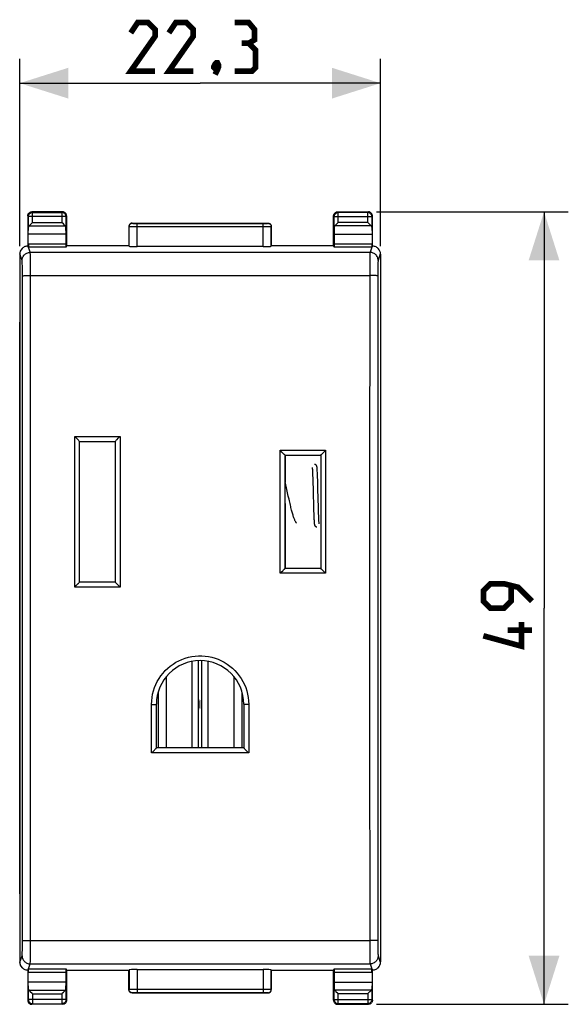
# Model space of a CAD drawing. Units: millimetres. Extents: x -65.1 to 23.2, y -24.5 to 46.6.
# Drawn here: x -10.7 to 23.2, y -24.5 to 36.4 of the extents above; entities that cross this region are included whole.
import ezdxf

# ---------------------------------------------------------------- set-up
doc = ezdxf.new("R2010")
doc.units = ezdxf.units.MM
doc.header["$LTSCALE"] = 30.734
doc.layers.get('0').update_dxf_attribs({"linetype": 'CONTINUOUS'})
for name, color, linetype in [('ASSI', 7, 'CONTINUOUS'), ('C_CONTATTI', 7, 'CONTINUOUS'), ('C_COPERCHIO', 7, 'CONTINUOUS'), ('C_CORPO', 7, 'CONTINUOUS'), ('C_OTTURATORE', 7, 'CONTINUOUS')]:
    doc.layers.add(name, color=color, linetype=linetype)
doc.styles.get("Standard").update_dxf_attribs({"font": 'txt', "width": 0.8})
doc.dimstyles.new('DIMSTYLE_1', dxfattribs={"dimtxt": 3, "dimasz": 3, "dimexe": 1.5, "dimexo": 0.5, "dimgap": 0.75, "dimtad": 1, "dimtxsty": 'STANDARD', "dimblk": '_FILLED', "dimblk1": '_FILLED', "dimblk2": '_FILLED', "dimcen": 0.09, "dimazin": 2, "dimtfac": 1, "dimtofl": 0, "dimtmove": 0, "dimatfit": 3, "dimldrblk": '_FILLED', "dimfxl": 1, "dimtolj": 1, "dimarcsym": 0})

# ---------------------------------------------------------------- blocks, each defined once
blk = doc.blocks.new('_FILLED')
at = {"color": 0, "linetype": 'BYBLOCK'}
blk.add_solid([(0, 0), (-1, 0.317), (-1, -0.317)], dxfattribs=at)
blk = doc.blocks.new('*D0')
at = {"color": 7, "linetype": 'CONTINUOUS'}
for p, q in [((-10.656, 22.382), (-10.656, 33.956)), ((11.644, 22.382), (11.644, 33.956)), ((-10.656, 32.456), (0.494, 32.456)), ((11.644, 32.456), (0.494, 32.456))]:
    blk.add_line(p, q, dxfattribs=at)
at = {"color": 7, "linetype": 'CONTINUOUS', "xscale": 3, "yscale": 3, "zscale": 3, "rotation": 180}
blk.add_blockref('_FILLED', (-10.656, 32.456), dxfattribs=at)
at = {"color": 7, "linetype": 'CONTINUOUS', "xscale": 3, "yscale": 3, "zscale": 3}
blk.add_blockref('_FILLED', (11.644, 32.456), dxfattribs=at)
blk = doc.blocks.new('*D1')
at = {"color": 7, "linetype": 'CONTINUOUS'}
for p, q in [((11.394, 24.5), (23.247, 24.5)), ((21.747, 24.5), (21.747, 0)), ((21.747, -24.5), (21.747, 0)), ((11.394, -24.5), (23.247, -24.5))]:
    blk.add_line(p, q, dxfattribs=at)
at = {"color": 7, "linetype": 'CONTINUOUS', "xscale": 3, "yscale": 3, "zscale": 3}
for p, rotation in [((21.747, 24.5), 90), ((21.747, -24.5), 270)]:
    blk.add_blockref('_FILLED', p, dxfattribs=dict(at, rotation=rotation))

msp = doc.modelspace()

# ---------------------------------------------------------------- linework, layer by layer
at = {"color": 7, "linetype": 'CONTINUOUS', "const_width": 0.35}
for points in [[(-2.292, 33.206), (-3.792, 33.206), (-2.292, 35.349), (-2.292, 35.778), (-2.72, 36.206), (-3.363, 36.206), (-3.792, 35.563)], [(0.065, 33.206), (-1.435, 33.206), (0.065, 35.349), (0.065, 35.778), (-0.363, 36.206), (-1.006, 36.206), (-1.435, 35.563)], [(3.494, 34.921), (3.851, 35.135), (3.851, 35.778), (3.494, 36.206), (2.637, 36.206)], [(2.637, 33.206), (3.708, 33.206), (3.922, 33.421), (3.922, 34.492), (3.494, 34.921), (3.065, 34.921)], [(1.565, 33.706), (1.637, 33.563), (1.637, 33.492), (1.494, 33.349), (1.422, 33.349), (1.351, 33.421), (1.351, 33.492), (1.422, 33.635), (1.494, 33.706), (1.565, 33.706)], [(1.637, 33.492), (1.565, 33.278), (1.422, 32.992)], [(20.997, 0.429), (20.14, 1.286), (19.283, 1.5), (18.426, 1.5), (17.997, 1.071), (17.997, 0.429), (18.426, 0), (19.283, 0), (19.711, 0.429), (19.711, 1.357)], [(20.354, -0.857), (20.354, -2.357), (17.997, -1.714)], [(20.997, -1.357), (19.497, -1.357)]]:
    msp.add_lwpolyline(points, dxfattribs=at)
at = {"layer": 'ASSI', "color": 7, "linetype": 'CONTINUOUS'}
for p, q in [((-10.656, -17.672), (-10.656, 17.672)), ((11.644, 17.672), (11.644, -17.672))]:
    msp.add_line(p, q, dxfattribs=at)
at = {"layer": 'C_CONTATTI', "color": 250, "linetype": 'CONTINUOUS'}
for p, q in [((-0.01, -3.298), (-0.01, -8.65)), ((0.997, -8.65), (0.997, -3.298))]:
    msp.add_line(p, q, dxfattribs=at)
at = {"layer": 'C_CONTATTI', "color": 7, "linetype": 'CONTINUOUS'}
for p, q in [((0.4, -8.65), (0.4, -3.252)), ((0.587, -3.252), (0.587, -8.65)), ((-1.611, -4.262), (-1.611, -8.65)), ((2.599, -8.65), (2.599, -4.262)), ((-2.106, -5.225), (-2.106, -8.65)), ((3.094, -8.65), (3.094, -5.225))]:
    msp.add_line(p, q, dxfattribs=at)
for centre, start, end in [((-1.363, -5.95), 348.41979, 11.581), ((2.351, -5.95), 168.41979, 191.581)]:
    msp.add_arc(centre, 1.8, start, end, dxfattribs=at)
at = {"layer": 'C_COPERCHIO', "color": 250, "linetype": 'CONTINUOUS'}
for p, q in [((-9.867, 24.461), (-9.906, 24.5)), ((-9.867, 23.844), (-9.867, 24.461)), ((-9.867, 24.461), (-8.045, 24.461)), ((-8.006, 24.5), (-8.045, 24.461)), ((-8.045, 24.461), (-8.045, 23.844)), ((9.033, 24.461), (8.994, 24.5)), ((9.033, 23.844), (9.033, 24.461)), ((10.855, 24.461), (9.033, 24.461)), ((10.894, 24.5), (10.855, 24.461)), ((10.855, 23.844), (10.855, 24.461)), ((-10.117, 24.211), (-10.156, 24.25)), ((-10.117, 23.558), (-10.117, 24.211)), ((-7.796, 24.211), (-10.117, 24.211)), ((-9.867, 23.844), (-8.045, 23.844)), ((-7.756, 24.25), (-7.796, 24.211)), ((-7.796, 24.211), (-7.796, 23.558)), ((-3.706, 23.8), (-3.697, 23.791)), ((-3.589, 23.787), (-3.543, 23.787)), ((-3.543, 23.787), (-3.469, 23.786)), ((-3.469, 23.786), (4.407, 23.786)), ((-3.397, 22.348), (-3.397, 23.786)), ((4.385, 22.348), (4.385, 23.786)), ((4.407, 23.786), (4.477, 23.786)), ((4.477, 23.786), (4.549, 23.787)), ((4.549, 23.787), (4.593, 23.787)), ((4.593, 23.787), (4.629, 23.788)), ((4.685, 23.791), (4.694, 23.8)), ((8.783, 24.211), (8.744, 24.25)), ((8.783, 23.558), (8.783, 24.211)), ((8.783, 24.211), (11.104, 24.211)), ((10.855, 23.844), (9.033, 23.844)), ((11.144, 24.25), (11.104, 24.211)), ((11.104, 24.211), (11.104, 23.558)), ((-10.083, 23.628), (-7.829, 23.628)), ((-3.906, 23.6), (-3.897, 23.591)), ((-3.897, 22.373), (-3.897, 23.591)), ((-3.783, 23.588), (-3.717, 23.587)), ((-3.717, 23.587), (-3.559, 23.586)), ((-3.559, 23.586), (4.385, 23.586)), ((4.385, 23.586), (4.539, 23.586)), ((4.539, 23.586), (4.696, 23.587)), ((4.696, 23.587), (4.792, 23.588)), ((4.792, 23.588), (4.838, 23.589)), ((4.885, 23.591), (4.894, 23.6)), ((4.885, 22.373), (4.885, 23.591)), ((11.071, 23.628), (8.817, 23.628)), ((-10.11, 22.511), (-10.13, 22.511)), ((-7.786, 22.311), (-10.112, 22.311)), ((-10.11, 22.511), (-10.11, 22.311)), ((-7.782, 22.511), (-10.11, 22.511)), ((-10.005, 21.999), (-10.11, 22.311)), ((-10.005, 21.999), (10.993, 21.999)), ((11.097, 22.511), (8.77, 22.511)), ((11.097, 22.311), (10.993, 21.999)), ((11.097, 22.511), (11.097, 22.311)), ((11.118, 22.511), (11.097, 22.511)), ((-10.639, 21.9), (-10.656, 21.882)), ((-10.505, 21.499), (-10.639, 21.9)), ((-10.495, 21.275), (-10.497, 21.356)), ((-9.996, 21.726), (-9.998, 21.835)), ((-9.994, 21.592), (-9.996, 21.726)), ((-9.993, 21.437), (-9.994, 21.592)), ((-9.991, 21.264), (-9.993, 21.437)), ((10.98, 21.353), (10.978, 21.171)), ((10.981, 21.517), (10.98, 21.353)), ((10.983, 21.662), (10.981, 21.517)), ((11.626, 21.9), (11.493, 21.499)), ((11.644, 21.882), (11.626, 21.9)), ((-10.493, 21.178), (-10.495, 21.275)), ((-10.492, 21.068), (-10.493, 21.178)), ((-10.491, 20.947), (-10.492, 21.068)), ((-10.49, 20.817), (-10.491, 20.947)), ((-10.489, 20.681), (-10.49, 20.817)), ((-9.99, 21.075), (-9.991, 21.264)), ((-9.989, 20.875), (-9.99, 21.075)), ((-9.989, 20.668), (-9.989, 20.875)), ((10.977, 20.772), (10.974, 15.995)), ((10.978, 21.171), (10.977, 20.976)), ((10.977, 20.976), (10.977, 20.772)), ((11.478, 20.947), (11.477, 20.817)), ((11.477, 20.817), (11.477, 20.681)), ((11.48, 21.068), (11.478, 20.947)), ((11.481, 21.178), (11.48, 21.068)), ((11.483, 21.275), (11.481, 21.178)), ((-10.489, 20.542), (-10.489, 20.681)), ((-9.989, 20.562), (10.977, 20.562)), ((11.477, 20.681), (11.477, 20.542)), ((-7.256, 1.301), (-7.256, 10.606)), ((-7.256, 10.606), (-4.456, 10.606)), ((-4.456, 10.606), (-4.456, 1.301)), ((5.444, 2.151), (5.444, 9.756)), ((5.444, 9.756), (8.244, 9.756)), ((8.244, 9.756), (8.244, 2.151)), ((8.244, 2.151), (5.444, 2.151)), ((-4.456, 1.301), (-7.256, 1.301)), ((-2.506, -8.955), (-2.506, -5.954)), ((-2.356, -5.953), (-2.294, -5.953)), ((-2.294, -5.953), (-2.246, -5.952)), ((3.344, -5.953), (3.282, -5.953)), ((3.416, -5.953), (3.344, -5.953)), ((3.494, -5.954), (3.416, -5.953)), ((3.494, -5.954), (3.494, -8.955)), ((3.494, -8.955), (-2.506, -8.955)), ((-10.489, -20.682), (-10.486, -15.978)), ((-9.989, -20.772), (-9.986, -15.995)), ((-10.49, -20.817), (-10.489, -20.682)), ((-9.989, -20.562), (10.977, -20.562)), ((10.977, -20.668), (10.977, -20.875)), ((11.477, -20.542), (11.477, -20.682)), ((11.477, -20.682), (11.477, -20.817)), ((-10.495, -21.275), (-10.493, -21.178)), ((-10.493, -21.178), (-10.492, -21.069)), ((-10.492, -21.069), (-10.491, -20.947)), ((-10.491, -20.947), (-10.49, -20.817)), ((-9.992, -21.353), (-9.991, -21.171)), ((-9.991, -21.171), (-9.99, -20.976)), ((-9.99, -20.976), (-9.989, -20.772)), ((10.977, -20.875), (10.978, -21.075)), ((10.978, -21.075), (10.979, -21.264)), ((10.979, -21.264), (10.98, -21.437)), ((11.477, -20.817), (11.478, -20.947)), ((11.478, -20.947), (11.48, -21.069)), ((11.48, -21.069), (11.481, -21.178)), ((11.481, -21.178), (11.483, -21.275)), ((11.483, -21.275), (11.485, -21.356)), ((-10.656, -21.882), (-10.639, -21.9)), ((-10.639, -21.9), (-10.505, -21.499)), ((-9.995, -21.662), (-9.994, -21.517)), ((-9.994, -21.517), (-9.992, -21.353)), ((10.98, -21.437), (10.982, -21.592)), ((10.982, -21.592), (10.984, -21.726)), ((10.984, -21.726), (10.986, -21.835)), ((11.493, -21.499), (11.626, -21.9)), ((11.626, -21.9), (11.644, -21.882)), ((-10.13, -22.511), (-10.11, -22.511)), ((-10.11, -22.311), (-10.005, -21.999)), ((-10.11, -22.511), (-10.11, -22.311)), ((-10.11, -22.511), (-7.782, -22.511)), ((-10.005, -21.999), (10.993, -21.999)), ((-3.897, -22.373), (-3.897, -23.591)), ((-3.397, -22.348), (-3.397, -23.786)), ((4.385, -22.348), (4.385, -23.786)), ((4.885, -22.373), (4.885, -23.591)), ((8.77, -22.511), (11.097, -22.511)), ((8.773, -22.311), (11.1, -22.311)), ((10.993, -21.999), (11.097, -22.311)), ((11.097, -22.511), (11.097, -22.311)), ((11.097, -22.511), (11.118, -22.511)), ((-10.117, -24.211), (-10.117, -23.558)), ((-10.083, -23.628), (-7.829, -23.628)), ((-7.796, -23.558), (-7.796, -24.211)), ((-3.897, -23.591), (-3.906, -23.6)), ((-3.804, -23.588), (-3.85, -23.589)), ((-3.709, -23.587), (-3.804, -23.588)), ((-3.551, -23.586), (-3.709, -23.587)), ((-3.397, -23.586), (-3.551, -23.586)), ((4.546, -23.586), (-3.397, -23.586)), ((4.705, -23.587), (4.546, -23.586)), ((4.77, -23.588), (4.705, -23.587)), ((4.894, -23.6), (4.885, -23.591)), ((8.783, -24.211), (8.783, -23.558)), ((11.071, -23.628), (8.817, -23.628)), ((11.104, -23.558), (11.104, -24.211)), ((-10.156, -24.25), (-10.117, -24.211)), ((-7.796, -24.211), (-10.117, -24.211)), ((-9.867, -23.844), (-8.045, -23.844)), ((-9.867, -23.844), (-9.867, -24.461)), ((-8.045, -23.844), (-8.045, -24.461)), ((-7.796, -24.211), (-7.756, -24.25)), ((-3.697, -23.791), (-3.706, -23.8)), ((-3.605, -23.787), (-3.642, -23.788)), ((-3.562, -23.787), (-3.605, -23.787)), ((-3.49, -23.786), (-3.562, -23.787)), ((-3.42, -23.786), (-3.49, -23.786)), ((4.457, -23.786), (-3.42, -23.786)), ((4.531, -23.787), (4.457, -23.786)), ((4.577, -23.787), (4.531, -23.787)), ((4.694, -23.8), (4.685, -23.791)), ((8.744, -24.25), (8.783, -24.211)), ((8.783, -24.211), (11.104, -24.211)), ((10.855, -23.844), (9.033, -23.844)), ((9.033, -24.461), (9.033, -23.844)), ((10.855, -23.844), (10.855, -24.461)), ((11.104, -24.211), (11.144, -24.25)), ((-9.906, -24.5), (-9.867, -24.461)), ((-9.867, -24.461), (-8.045, -24.461)), ((-8.045, -24.461), (-8.006, -24.5)), ((8.994, -24.5), (9.033, -24.461)), ((10.855, -24.461), (9.033, -24.461)), ((10.855, -24.461), (10.894, -24.5))]:
    msp.add_line(p, q, dxfattribs=at)
at = {"layer": 'C_COPERCHIO', "color": 7, "linetype": 'CONTINUOUS'}
for p, q in [((-8.006, 24.5), (-9.906, 24.5)), ((8.994, 24.5), (10.894, 24.5)), ((-10.156, 24.25), (-10.156, 22.4)), ((-9.957, 23.755), (-10.013, 23.698)), ((-8.022, 23.821), (-8.045, 23.844)), ((-7.956, 23.755), (-8.022, 23.821)), ((-7.882, 23.681), (-7.956, 23.755)), ((-7.756, 24.25), (-7.756, 22.4)), ((-3.706, 23.8), (4.694, 23.8)), ((8.744, 22.4), (8.744, 24.25)), ((8.943, 23.755), (8.887, 23.698)), ((10.878, 23.821), (10.855, 23.844)), ((10.944, 23.755), (10.878, 23.821)), ((11.144, 22.4), (11.144, 24.25)), ((-10.13, 23.123), (-10.117, 23.558)), ((-10.013, 23.698), (-10.03, 23.681)), ((-7.84, 23.639), (-7.882, 23.681)), ((-7.829, 23.628), (-7.84, 23.639)), ((-7.782, 23.123), (-7.796, 23.558)), ((-3.906, 23.6), (-3.906, 22.4)), ((4.894, 23.6), (4.894, 22.4)), ((8.783, 23.558), (8.77, 23.123)), ((11.06, 23.639), (11.018, 23.681)), ((11.071, 23.628), (11.06, 23.639)), ((11.104, 23.558), (11.118, 23.123)), ((-10.13, 22.461), (-10.13, 23.123)), ((-7.782, 23.123), (-10.13, 23.123)), ((-7.782, 22.511), (-7.782, 23.123)), ((8.77, 23.123), (8.77, 22.511)), ((8.77, 23.123), (11.118, 23.123)), ((11.118, 23.123), (11.118, 22.461)), ((-10.127, 22.311), (-10.156, 22.4)), ((-10.13, 22.414), (-10.13, 22.461)), ((-10.129, 22.373), (-10.13, 22.414)), ((-7.756, 22.4), (-7.786, 22.311)), ((-3.906, 22.4), (-7.756, 22.4)), ((-3.906, 22.4), (-3.897, 22.373)), ((4.385, 22.348), (-3.397, 22.348)), ((4.894, 22.4), (4.885, 22.373)), ((8.744, 22.4), (4.894, 22.4)), ((8.773, 22.311), (8.744, 22.4)), ((11.144, 22.4), (11.114, 22.311)), ((11.118, 22.461), (11.117, 22.414)), ((-10.656, 21.882), (-10.656, -21.882)), ((11.644, 21.882), (11.644, -21.882)), ((-7.234, 10.585), (-7.256, 10.606)), ((-7.147, 10.497), (-7.234, 10.585)), ((-7.027, 10.376), (-7.147, 10.497)), ((-6.996, 10.343), (-7.027, 10.376)), ((-4.628, 10.433), (-4.565, 10.497)), ((-6.956, 10.3), (-6.959, 10.303)), ((-6.956, 1.6), (-6.956, 10.3)), ((-6.956, 10.3), (-4.756, 10.3)), ((-4.756, 10.3), (-4.756, 1.6)), ((5.466, 9.734), (5.444, 9.756)), ((5.553, 9.646), (5.466, 9.734)), ((5.655, 9.543), (5.553, 9.646)), ((5.744, 9.45), (5.741, 9.453)), ((5.744, 2.45), (5.744, 9.45)), ((5.744, 9.45), (7.944, 9.45)), ((7.944, 9.45), (7.944, 2.45)), ((8.072, 9.583), (8.113, 9.625)), ((7.944, 2.45), (5.744, 2.45)), ((5.444, 2.151), (5.466, 2.173)), ((5.595, 2.303), (5.616, 2.323)), ((8.113, 2.282), (8.033, 2.362)), ((8.179, 2.217), (8.113, 2.282)), ((8.222, 2.173), (8.179, 2.217)), ((8.244, 2.151), (8.222, 2.173)), ((-7.256, 1.301), (-7.234, 1.322)), ((-7.105, 1.452), (-7.084, 1.473)), ((-4.756, 1.6), (-6.956, 1.6)), ((-4.587, 1.431), (-4.667, 1.511)), ((-4.478, 1.322), (-4.587, 1.431)), ((-4.456, 1.301), (-4.478, 1.322)), ((-2.206, -8.65), (-2.206, -5.95)), ((3.194, -5.95), (3.194, -8.65)), ((-2.418, -8.867), (-2.396, -8.845)), ((-2.396, -8.845), (-2.333, -8.781)), ((3.194, -8.65), (-2.206, -8.65)), ((3.321, -8.781), (3.282, -8.742)), ((3.472, -8.934), (3.321, -8.781)), ((3.494, -8.955), (3.472, -8.934)), ((-10.156, -22.4), (-10.127, -22.311)), ((-10.156, -22.4), (-10.156, -24.25)), ((-10.13, -22.461), (-10.13, -22.414)), ((-10.13, -23.123), (-10.13, -22.461)), ((-7.786, -22.311), (-7.756, -22.4)), ((-7.782, -23.123), (-7.782, -22.511)), ((-3.906, -22.4), (-7.756, -22.4)), ((-7.756, -22.4), (-7.756, -24.25)), ((-3.906, -22.4), (-3.897, -22.373)), ((-3.906, -23.6), (-3.906, -22.4)), ((-3.397, -22.348), (4.385, -22.348)), ((4.894, -22.4), (4.885, -22.373)), ((8.744, -22.4), (4.894, -22.4)), ((4.894, -23.6), (4.894, -22.4)), ((8.744, -22.4), (8.773, -22.311)), ((8.744, -24.25), (8.744, -22.4)), ((8.77, -22.511), (8.77, -23.123)), ((11.114, -22.311), (11.144, -22.4)), ((11.117, -22.373), (11.117, -22.414)), ((11.117, -22.414), (11.118, -22.461)), ((11.118, -22.461), (11.118, -23.123)), ((11.144, -24.25), (11.144, -22.4)), ((-7.782, -23.123), (-10.13, -23.123)), ((-10.117, -23.558), (-10.13, -23.123)), ((-7.796, -23.558), (-7.782, -23.123)), ((8.77, -23.123), (11.118, -23.123)), ((8.77, -23.123), (8.783, -23.558)), ((11.118, -23.123), (11.104, -23.558)), ((-10.083, -23.628), (-10.072, -23.639)), ((-10.013, -23.698), (-9.891, -23.821)), ((-7.956, -23.755), (-7.936, -23.735)), ((-7.936, -23.735), (-7.867, -23.666)), ((8.817, -23.628), (8.828, -23.639)), ((8.887, -23.698), (9.009, -23.821)), ((10.944, -23.755), (10.983, -23.716)), ((11.06, -23.639), (11.071, -23.628)), ((-9.891, -23.821), (-9.867, -23.844)), ((-3.706, -23.8), (4.694, -23.8)), ((9.009, -23.821), (9.033, -23.844)), ((-8.006, -24.5), (-9.906, -24.5)), ((8.994, -24.5), (10.894, -24.5))]:
    msp.add_line(p, q, dxfattribs=at)
for points in [[(-10.156, 24.25), (-10.154, 24.283), (-10.148, 24.315), (-10.137, 24.346), (-10.123, 24.375), (-10.105, 24.402), (-10.083, 24.427), (-10.058, 24.448), (-10.031, 24.467), (-10.002, 24.481), (-9.971, 24.491), (-9.939, 24.498), (-9.906, 24.5)], [(-7.756, 24.25), (-7.758, 24.283), (-7.765, 24.315), (-7.775, 24.346), (-7.79, 24.375), (-7.808, 24.402), (-7.829, 24.427), (-7.854, 24.448), (-7.881, 24.467), (-7.91, 24.481), (-7.941, 24.491), (-7.974, 24.498), (-8.006, 24.5)], [(8.744, 24.25), (8.746, 24.283), (8.752, 24.315), (8.763, 24.346), (8.777, 24.375), (8.795, 24.402), (8.817, 24.427), (8.842, 24.448), (8.869, 24.467), (8.898, 24.481), (8.929, 24.491), (8.961, 24.498), (8.994, 24.5)], [(11.144, 24.25), (11.142, 24.283), (11.135, 24.315), (11.125, 24.346), (11.11, 24.375), (11.092, 24.402), (11.071, 24.427), (11.046, 24.448), (11.019, 24.467), (10.99, 24.481), (10.959, 24.491), (10.926, 24.498), (10.894, 24.5)], [(-9.867, 23.844), (-9.891, 23.821), (-9.957, 23.755)], [(-3.706, 23.8), (-3.732, 23.798), (-3.758, 23.793), (-3.783, 23.785), (-3.806, 23.773), (-3.828, 23.759), (-3.848, 23.741), (-3.865, 23.722), (-3.879, 23.7), (-3.891, 23.677), (-3.899, 23.652), (-3.904, 23.626), (-3.906, 23.6)], [(4.694, 23.8), (4.72, 23.798), (4.746, 23.793), (4.77, 23.785), (4.794, 23.773), (4.816, 23.759), (4.835, 23.741), (4.853, 23.722), (4.867, 23.7), (4.879, 23.677), (4.887, 23.652), (4.892, 23.626), (4.894, 23.6)], [(9.033, 23.844), (9.009, 23.821), (8.943, 23.755)], [(11.018, 23.681), (11.001, 23.698), (10.983, 23.716), (10.944, 23.755)], [(-10.03, 23.681), (-10.072, 23.639), (-10.083, 23.628)], [(8.841, 23.652), (8.828, 23.639), (8.817, 23.628)], [(8.887, 23.698), (8.87, 23.681), (8.841, 23.652)], [(-10.639, 21.9), (-10.636, 21.949), (-10.629, 21.999), (-10.617, 22.047), (-10.6, 22.094), (-10.578, 22.139), (-10.552, 22.181), (-10.521, 22.222), (-10.492, 22.254)], [(-10.492, 22.254), (-10.487, 22.259), (-10.448, 22.292), (-10.406, 22.323), (-10.36, 22.348), (-10.311, 22.369), (-10.26, 22.385), (-10.208, 22.395), (-10.155, 22.4)], [(-10.127, 22.311), (-10.127, 22.314), (-10.128, 22.32), (-10.128, 22.329), (-10.128, 22.341), (-10.129, 22.356), (-10.129, 22.373)], [(11.117, 22.414), (11.117, 22.373), (11.116, 22.356), (11.116, 22.341), (11.116, 22.329), (11.115, 22.32), (11.115, 22.314), (11.114, 22.311)], [(11.143, 22.4), (11.196, 22.395), (11.248, 22.385), (11.299, 22.369), (11.347, 22.348), (11.393, 22.323), (11.436, 22.292), (11.475, 22.259), (11.48, 22.254)], [(11.48, 22.254), (11.509, 22.222), (11.54, 22.181), (11.566, 22.139), (11.587, 22.094), (11.604, 22.047), (11.616, 21.999), (11.624, 21.949), (11.626, 21.9)], [(-4.74, 10.318), (-4.73, 10.33), (-4.716, 10.343), (-4.685, 10.376)], [(-4.685, 10.376), (-4.667, 10.394), (-4.628, 10.433)], [(-4.565, 10.497), (-4.543, 10.519), (-4.5, 10.563)], [(-4.5, 10.563), (-4.478, 10.585), (-4.456, 10.606)], [(-6.959, 10.303), (-6.972, 10.318), (-6.983, 10.33), (-6.996, 10.343)], [(-4.756, 10.3), (-4.753, 10.303), (-4.74, 10.318)], [(8.2, 9.712), (8.222, 9.734), (8.244, 9.756)], [(5.704, 9.493), (5.673, 9.525), (5.655, 9.543)], [(5.741, 9.453), (5.728, 9.468), (5.717, 9.479), (5.704, 9.493)], [(7.944, 9.45), (7.947, 9.453), (7.96, 9.468)], [(7.96, 9.468), (7.97, 9.479), (7.984, 9.493), (8.015, 9.525)], [(8.015, 9.525), (8.033, 9.543), (8.072, 9.583)], [(8.113, 9.625), (8.135, 9.646), (8.157, 9.668), (8.2, 9.712)], [(5.672, 2.379), (5.704, 2.411), (5.717, 2.424), (5.728, 2.434), (5.736, 2.443), (5.741, 2.448), (5.744, 2.45)], [(7.984, 2.41), (7.971, 2.423), (7.96, 2.434), (7.952, 2.443), (7.947, 2.448), (7.944, 2.45)], [(5.466, 2.173), (5.531, 2.238), (5.595, 2.303)], [(5.616, 2.323), (5.654, 2.362), (5.672, 2.379)], [(8.033, 2.362), (8.015, 2.379), (7.984, 2.41)], [(-7.234, 1.322), (-7.169, 1.388), (-7.105, 1.452)], [(-7.084, 1.473), (-7.045, 1.511), (-7.028, 1.529)], [(-7.028, 1.529), (-6.996, 1.56), (-6.983, 1.573), (-6.972, 1.584), (-6.964, 1.593), (-6.959, 1.598), (-6.956, 1.6)], [(-4.716, 1.56), (-4.729, 1.573), (-4.74, 1.584), (-4.748, 1.593), (-4.753, 1.598), (-4.756, 1.6)], [(-4.667, 1.511), (-4.685, 1.529), (-4.716, 1.56)], [(-2.506, -8.955), (-2.484, -8.934), (-2.418, -8.867)], [(-2.333, -8.781), (-2.295, -8.742), (-2.277, -8.724)], [(-2.277, -8.724), (-2.246, -8.692), (-2.232, -8.679), (-2.222, -8.667), (-2.214, -8.658), (-2.209, -8.652), (-2.206, -8.65)], [(3.233, -8.692), (3.22, -8.679), (3.209, -8.667), (3.201, -8.658), (3.196, -8.652), (3.194, -8.65)], [(3.282, -8.742), (3.264, -8.724), (3.233, -8.692)], [(-10.492, -22.254), (-10.521, -22.222), (-10.552, -22.181), (-10.578, -22.139), (-10.6, -22.094), (-10.617, -22.047), (-10.629, -21.999), (-10.636, -21.949), (-10.639, -21.9)], [(11.626, -21.9), (11.624, -21.949), (11.616, -21.999), (11.604, -22.047), (11.587, -22.094), (11.566, -22.139), (11.54, -22.181), (11.509, -22.222), (11.48, -22.254)], [(-10.155, -22.4), (-10.208, -22.395), (-10.26, -22.385), (-10.311, -22.369), (-10.36, -22.348), (-10.406, -22.323), (-10.448, -22.292), (-10.487, -22.259), (-10.492, -22.254)], [(-10.13, -22.414), (-10.129, -22.373), (-10.129, -22.356), (-10.128, -22.341), (-10.128, -22.329), (-10.128, -22.32), (-10.127, -22.314), (-10.127, -22.311)], [(11.114, -22.311), (11.115, -22.314), (11.115, -22.32), (11.116, -22.329), (11.116, -22.341), (11.116, -22.356), (11.117, -22.373)], [(11.48, -22.254), (11.475, -22.259), (11.436, -22.292), (11.393, -22.323), (11.347, -22.348), (11.299, -22.369), (11.248, -22.385), (11.196, -22.395), (11.143, -22.4)], [(-10.072, -23.639), (-10.045, -23.666), (-10.013, -23.698)], [(-7.867, -23.666), (-7.84, -23.639), (-7.829, -23.628)], [(-3.706, -23.8), (-3.732, -23.798), (-3.758, -23.793), (-3.783, -23.785), (-3.806, -23.773), (-3.828, -23.759), (-3.848, -23.741), (-3.865, -23.722), (-3.879, -23.7), (-3.891, -23.677), (-3.899, -23.652), (-3.904, -23.626), (-3.906, -23.6)], [(4.694, -23.8), (4.72, -23.798), (4.746, -23.793), (4.77, -23.785), (4.794, -23.773), (4.816, -23.759), (4.835, -23.741), (4.853, -23.722), (4.867, -23.7), (4.879, -23.677), (4.887, -23.652), (4.892, -23.626), (4.894, -23.6)], [(8.828, -23.639), (8.855, -23.666), (8.887, -23.698)], [(10.983, -23.716), (11.001, -23.698), (11.018, -23.681), (11.06, -23.639)], [(-10.156, -24.25), (-10.154, -24.283), (-10.148, -24.315), (-10.137, -24.346), (-10.123, -24.375), (-10.105, -24.402), (-10.083, -24.427), (-10.058, -24.448), (-10.031, -24.467), (-10.002, -24.481), (-9.971, -24.491), (-9.939, -24.498), (-9.906, -24.5)], [(-8.045, -23.844), (-8.022, -23.821), (-7.956, -23.755)], [(-7.756, -24.25), (-7.758, -24.283), (-7.765, -24.315), (-7.775, -24.346), (-7.79, -24.375), (-7.808, -24.402), (-7.829, -24.427), (-7.854, -24.448), (-7.881, -24.467), (-7.91, -24.481), (-7.941, -24.491), (-7.974, -24.498), (-8.006, -24.5)], [(8.744, -24.25), (8.746, -24.283), (8.752, -24.315), (8.763, -24.346), (8.777, -24.375), (8.795, -24.402), (8.817, -24.427), (8.842, -24.448), (8.869, -24.467), (8.898, -24.481), (8.929, -24.491), (8.961, -24.498), (8.994, -24.5)], [(10.855, -23.844), (10.878, -23.821), (10.944, -23.755)], [(11.144, -24.25), (11.142, -24.283), (11.135, -24.315), (11.125, -24.346), (11.11, -24.375), (11.092, -24.402), (11.071, -24.427), (11.046, -24.448), (11.019, -24.467), (10.99, -24.481), (10.959, -24.491), (10.926, -24.498), (10.894, -24.5)]]:
    msp.add_lwpolyline(points, dxfattribs=at)
at = {"layer": 'C_COPERCHIO', "color": 250, "linetype": 'CONTINUOUS'}
for points in [[(-10.117, 24.211), (-10.115, 24.243), (-10.108, 24.275), (-10.098, 24.306), (-10.083, 24.336), (-10.065, 24.363), (-10.044, 24.387), (-10.019, 24.409), (-9.992, 24.427), (-9.962, 24.442), (-9.932, 24.452), (-9.899, 24.459), (-9.867, 24.461)], [(-7.796, 24.211), (-7.798, 24.243), (-7.804, 24.275), (-7.815, 24.306), (-7.829, 24.336), (-7.847, 24.363), (-7.869, 24.387), (-7.893, 24.409), (-7.921, 24.427), (-7.95, 24.442), (-7.981, 24.452), (-8.013, 24.459), (-8.045, 24.461)], [(8.783, 24.211), (8.785, 24.243), (8.792, 24.275), (8.802, 24.306), (8.817, 24.336), (8.835, 24.363), (8.856, 24.387), (8.881, 24.409), (8.908, 24.427), (8.938, 24.442), (8.968, 24.452), (9.001, 24.459), (9.033, 24.461)], [(11.104, 24.211), (11.102, 24.243), (11.096, 24.275), (11.085, 24.306), (11.071, 24.336), (11.053, 24.363), (11.031, 24.387), (11.007, 24.409), (10.979, 24.427), (10.95, 24.442), (10.919, 24.452), (10.887, 24.459), (10.855, 24.461)], [(-3.697, 23.791), (-3.723, 23.789), (-3.749, 23.784), (-3.774, 23.776), (-3.797, 23.764), (-3.819, 23.75), (-3.839, 23.733), (-3.856, 23.713), (-3.87, 23.691), (-3.882, 23.668), (-3.89, 23.643), (-3.896, 23.617), (-3.897, 23.591)], [(-3.697, 23.791), (-3.696, 23.791), (-3.693, 23.79), (-3.688, 23.79), (-3.681, 23.79), (-3.671, 23.789), (-3.659, 23.789), (-3.645, 23.788), (-3.628, 23.788), (-3.589, 23.787)], [(4.629, 23.788), (4.644, 23.789), (4.657, 23.789), (4.667, 23.789), (4.675, 23.79), (4.681, 23.79), (4.684, 23.791), (4.685, 23.791)], [(4.685, 23.791), (4.711, 23.789), (4.737, 23.784), (4.761, 23.776), (4.785, 23.764), (4.807, 23.75), (4.826, 23.733), (4.844, 23.713), (4.858, 23.691), (4.87, 23.668), (4.878, 23.643), (4.883, 23.617), (4.885, 23.591)], [(-3.897, 23.591), (-3.895, 23.591), (-3.89, 23.59), (-3.882, 23.59), (-3.87, 23.59), (-3.854, 23.589), (-3.834, 23.589), (-3.783, 23.588)], [(4.838, 23.589), (4.855, 23.589), (4.868, 23.59), (4.877, 23.59), (4.883, 23.591), (4.885, 23.591)], [(-10.505, 21.499), (-10.503, 21.552), (-10.494, 21.603), (-10.481, 21.654), (-10.462, 21.702), (-10.438, 21.749), (-10.41, 21.793), (-10.377, 21.833), (-10.34, 21.87), (-10.299, 21.903), (-10.255, 21.932), (-10.209, 21.955), (-10.16, 21.974), (-10.109, 21.988), (-10.058, 21.996), (-10.005, 21.999)], [(-10.112, 22.311), (-10.115, 22.311), (-10.118, 22.311), (-10.121, 22.311), (-10.124, 22.311), (-10.127, 22.311)], [(-9.998, 21.835), (-9.999, 21.88), (-10.001, 21.918), (-10.002, 21.949), (-10.003, 21.973), (-10.004, 21.989), (-10.005, 21.999)], [(11.114, 22.311), (11.111, 22.311), (11.109, 22.311), (11.106, 22.311), (11.103, 22.311), (11.1, 22.311), (8.773, 22.311)], [(10.993, 21.999), (10.992, 21.989), (10.991, 21.973), (10.989, 21.949), (10.988, 21.918), (10.987, 21.88), (10.986, 21.835), (10.985, 21.784), (10.983, 21.662)], [(11.493, 21.499), (11.49, 21.552), (11.482, 21.603), (11.468, 21.654), (11.45, 21.702), (11.426, 21.749), (11.397, 21.793), (11.364, 21.833), (11.327, 21.87), (11.287, 21.903), (11.243, 21.932), (11.196, 21.955), (11.148, 21.974), (11.097, 21.988), (11.045, 21.996), (10.993, 21.999)], [(-10.497, 21.356), (-10.498, 21.39), (-10.499, 21.42), (-10.501, 21.446), (-10.502, 21.466), (-10.503, 21.482), (-10.504, 21.493), (-10.505, 21.499)], [(11.493, 21.499), (11.492, 21.493), (11.491, 21.482), (11.489, 21.466), (11.488, 21.446), (11.487, 21.42), (11.486, 21.39), (11.485, 21.356), (11.483, 21.275)], [(-10.489, 20.542), (-10.484, 20.545), (-10.47, 20.547), (-10.448, 20.55), (-10.419, 20.552), (-10.382, 20.554), (-10.339, 20.556), (-10.29, 20.558), (-10.236, 20.56), (-10.178, 20.561), (-10.117, 20.562), (-10.053, 20.562), (-9.989, 20.562)], [(-10.486, -15.978), (-10.484, -11.414), (-10.482, -6.849), (-10.482, -2.283), (-10.482, 2.283), (-10.482, 6.849), (-10.484, 11.414), (-10.486, 15.978), (-10.489, 20.542)], [(-9.986, -15.995), (-9.984, -11.426), (-9.982, -6.856), (-9.982, -2.285), (-9.982, 2.285), (-9.982, 6.856), (-9.984, 11.426), (-9.986, 15.995), (-9.989, 20.668)], [(11.477, 20.542), (11.471, 20.545), (11.458, 20.547), (11.436, 20.55), (11.407, 20.552), (11.37, 20.554), (11.327, 20.556), (11.278, 20.558), (11.224, 20.56), (11.166, 20.561), (11.105, 20.562), (11.041, 20.562), (10.977, 20.562)], [(11.477, 20.542), (11.474, 15.978), (11.471, 11.414), (11.47, 6.849), (11.469, 2.283), (11.469, -2.283), (11.47, -6.849), (11.471, -11.414), (11.474, -15.978), (11.477, -20.542)], [(10.974, 15.995), (10.971, 11.426), (10.97, 6.856), (10.969, 2.285), (10.969, -2.285), (10.97, -6.856), (10.971, -11.426), (10.974, -15.995), (10.977, -20.668)], [(-2.506, -5.954), (-2.498, -5.741), (-2.476, -5.532), (-2.44, -5.325), (-2.388, -5.121), (-2.323, -4.921), (-2.244, -4.726), (-2.152, -4.538), (-2.046, -4.356), (-1.929, -4.183), (-1.8, -4.019), (-1.66, -3.864), (-1.51, -3.719), (-1.35, -3.586), (-1.18, -3.463), (-1.004, -3.353), (-0.82, -3.255), (-0.628, -3.17), (-0.432, -3.098), (-0.232, -3.041), (-0.027, -2.997), (0.18, -2.968), (0.388, -2.954), (0.598, -2.954), (0.807, -2.968), (1.013, -2.997), (1.218, -3.041), (1.419, -3.098), (1.615, -3.169), (1.806, -3.254), (1.99, -3.352), (2.167, -3.462), (2.337, -3.585), (2.496, -3.718), (2.647, -3.863), (2.787, -4.018), (2.916, -4.183), (3.033, -4.356), (3.139, -4.537), (3.231, -4.725), (3.31, -4.92), (3.376, -5.121), (3.427, -5.325), (3.464, -5.531), (3.486, -5.741), (3.494, -5.954)], [(-2.506, -5.954), (-2.467, -5.954), (-2.356, -5.953)], [(-2.246, -5.952), (-2.229, -5.951), (-2.216, -5.951), (-2.209, -5.95), (-2.206, -5.95)], [(3.282, -5.953), (3.234, -5.952), (3.217, -5.951), (3.204, -5.951), (3.196, -5.95), (3.194, -5.95)], [(-10.489, -20.542), (-10.484, -20.545), (-10.47, -20.547), (-10.448, -20.55), (-10.419, -20.552), (-10.382, -20.554), (-10.339, -20.556), (-10.29, -20.558), (-10.236, -20.56), (-10.178, -20.561), (-10.117, -20.562), (-10.053, -20.562), (-9.989, -20.562)], [(11.477, -20.542), (11.471, -20.545), (11.458, -20.547), (11.436, -20.55), (11.407, -20.552), (11.37, -20.554), (11.327, -20.556), (11.278, -20.558), (11.224, -20.56), (11.166, -20.561), (11.105, -20.562), (11.041, -20.562), (10.977, -20.562)], [(-10.505, -21.499), (-10.504, -21.493), (-10.503, -21.482), (-10.502, -21.466), (-10.501, -21.446), (-10.499, -21.42), (-10.498, -21.391), (-10.497, -21.356), (-10.495, -21.275)], [(-10.505, -21.499), (-10.503, -21.552), (-10.494, -21.603), (-10.481, -21.654), (-10.462, -21.702), (-10.438, -21.749), (-10.41, -21.793), (-10.377, -21.833), (-10.34, -21.87), (-10.299, -21.903), (-10.255, -21.932), (-10.209, -21.955), (-10.16, -21.974), (-10.109, -21.988), (-10.058, -21.996), (-10.005, -21.999)], [(-10.005, -21.999), (-10.004, -21.99), (-10.003, -21.973), (-10.002, -21.949), (-10.001, -21.918), (-9.999, -21.88), (-9.998, -21.835), (-9.997, -21.784), (-9.995, -21.662)], [(10.986, -21.835), (10.987, -21.88), (10.988, -21.918), (10.989, -21.949), (10.991, -21.973), (10.992, -21.99), (10.993, -21.999)], [(11.493, -21.499), (11.49, -21.552), (11.482, -21.603), (11.468, -21.654), (11.45, -21.702), (11.426, -21.749), (11.397, -21.793), (11.364, -21.833), (11.327, -21.87), (11.287, -21.903), (11.243, -21.932), (11.196, -21.955), (11.148, -21.974), (11.097, -21.988), (11.045, -21.996), (10.993, -21.999)], [(11.485, -21.356), (11.486, -21.391), (11.487, -21.42), (11.488, -21.446), (11.489, -21.466), (11.491, -21.482), (11.492, -21.493), (11.493, -21.499)], [(-10.127, -22.311), (-10.124, -22.311), (-10.121, -22.311), (-10.118, -22.311), (-10.115, -22.311), (-10.112, -22.311), (-7.786, -22.311)], [(11.1, -22.311), (11.103, -22.311), (11.106, -22.311), (11.109, -22.311), (11.111, -22.311), (11.114, -22.311)], [(-3.85, -23.589), (-3.867, -23.589), (-3.88, -23.59), (-3.89, -23.59), (-3.895, -23.591), (-3.897, -23.591)], [(-3.697, -23.791), (-3.723, -23.789), (-3.749, -23.784), (-3.774, -23.776), (-3.797, -23.764), (-3.819, -23.75), (-3.839, -23.733), (-3.856, -23.713), (-3.87, -23.691), (-3.882, -23.668), (-3.89, -23.643), (-3.896, -23.617), (-3.897, -23.591)], [(4.685, -23.791), (4.711, -23.789), (4.737, -23.784), (4.761, -23.776), (4.785, -23.764), (4.807, -23.75), (4.826, -23.733), (4.844, -23.713), (4.858, -23.691), (4.87, -23.668), (4.878, -23.643), (4.883, -23.617), (4.885, -23.591)], [(4.885, -23.591), (4.883, -23.591), (4.878, -23.59), (4.87, -23.59), (4.858, -23.59), (4.842, -23.589), (4.822, -23.589), (4.77, -23.588)], [(-10.117, -24.211), (-10.115, -24.243), (-10.108, -24.275), (-10.098, -24.306), (-10.083, -24.336), (-10.065, -24.363), (-10.044, -24.387), (-10.019, -24.409), (-9.992, -24.427), (-9.962, -24.442), (-9.932, -24.452), (-9.899, -24.459), (-9.867, -24.461)], [(-7.796, -24.211), (-7.798, -24.243), (-7.804, -24.275), (-7.815, -24.306), (-7.829, -24.336), (-7.847, -24.363), (-7.869, -24.387), (-7.893, -24.409), (-7.921, -24.427), (-7.95, -24.442), (-7.981, -24.452), (-8.013, -24.459), (-8.045, -24.461)], [(-3.642, -23.788), (-3.657, -23.789), (-3.669, -23.789), (-3.679, -23.789), (-3.687, -23.79), (-3.693, -23.79), (-3.696, -23.791), (-3.697, -23.791)], [(4.685, -23.791), (4.684, -23.791), (4.681, -23.79), (4.676, -23.79), (4.669, -23.79), (4.659, -23.789), (4.647, -23.789), (4.633, -23.788), (4.616, -23.788), (4.577, -23.787)], [(8.783, -24.211), (8.785, -24.243), (8.792, -24.275), (8.802, -24.306), (8.817, -24.336), (8.835, -24.363), (8.856, -24.387), (8.881, -24.409), (8.908, -24.427), (8.938, -24.442), (8.968, -24.452), (9.001, -24.459), (9.033, -24.461)], [(11.104, -24.211), (11.102, -24.243), (11.096, -24.275), (11.085, -24.306), (11.071, -24.336), (11.053, -24.363), (11.031, -24.387), (11.007, -24.409), (10.979, -24.427), (10.95, -24.442), (10.919, -24.452), (10.887, -24.459), (10.855, -24.461)]]:
    msp.add_lwpolyline(points, dxfattribs=at)
at = {"layer": 'C_COPERCHIO', "color": 7, "linetype": 'CONTINUOUS'}
msp.add_arc((0.494, -5.95), 2.7, 0, 180, dxfattribs=at)
for centre, major_axis, ratio, start_param, end_param in [((-9.867, 23.556), (0.25, 0), 0.57735, 2.617994, 3.124139), ((-8.045, 23.556), (0.25, 0), 0.57735, 0.017453, 0.523599), ((9.033, 23.556), (0.25, 0), 0.57735, 2.617994, 3.124139), ((10.855, 23.556), (0.25, 0), 0.57735, 0.017453, 0.523599), ((-10.156, 21.882), (0.354, 0.354), 0.999695, 1.570796, 2.356347), ((-7.786, 22.511), (0, 0.2), 0.017455, -3.089233, -1.570796), ((-3.397, 22.374), (0.5, 0), 0.052408, -3.124139, -1.570796), ((4.385, 22.374), (0.5, 0), 0.052408, -1.570796, -0.017453), ((8.774, 22.511), (0, 0.2), 0.017455, -4.712389, -3.193953), ((11.144, 21.882), (0.354, -0.354), 0.999695, 0.785246, 1.570796), ((-10.156, -21.882), (0.354, -0.354), 0.999695, -2.356347, -1.570796), ((11.144, -21.882), (0.354, 0.354), 0.999695, -1.570796, -0.785246), ((-7.786, -22.511), (0, 0.2), 0.017455, -1.570796, -0.05236), ((-3.397, -22.374), (0.5, 0), 0.052408, 1.570796, 3.124139), ((4.385, -22.374), (0.5, 0), 0.052408, 0.017453, 1.570796), ((8.774, -22.511), (0, 0.2), 0.017455, 0.05236, 1.570796), ((-9.867, -23.556), (0.25, 0), 0.57735, -3.124139, -2.617994), ((-8.045, -23.556), (0.25, 0), 0.57735, -0.523599, -0.017453), ((9.033, -23.556), (0.25, 0), 0.57735, -3.124139, -2.617994), ((10.855, -23.556), (0.25, 0), 0.57735, -0.523599, -0.017453)]:
    msp.add_ellipse(centre, major_axis=major_axis, ratio=ratio, start_param=start_param, end_param=end_param, dxfattribs=at)
at = {"layer": 'C_CORPO', "color": 7, "linetype": 'CONTINUOUS'}
for p, q in [((-10.656, -17.672), (-10.656, 17.672)), ((11.644, 17.672), (11.644, -17.672))]:
    msp.add_line(p, q, dxfattribs=at)
at = {"layer": 'C_OTTURATORE', "color": 7, "linetype": 'CONTINUOUS'}
for p, q in [((5.75, 9.45), (5.75, 7.782)), ((7.423, 8.664), (7.424, 8.655)), ((7.424, 8.655), (7.424, 8.645)), ((7.424, 8.645), (7.425, 8.634)), ((7.425, 8.634), (7.426, 8.622)), ((7.426, 8.622), (7.427, 8.609)), ((7.427, 8.609), (7.429, 8.587)), ((7.429, 8.587), (7.431, 8.563)), ((7.431, 8.563), (7.432, 8.536)), ((7.432, 8.536), (7.435, 8.495)), ((7.723, 8.675), (7.722, 8.688)), ((7.724, 8.661), (7.723, 8.675)), ((7.725, 8.647), (7.724, 8.661)), ((7.727, 8.631), (7.725, 8.647)), ((7.728, 8.614), (7.727, 8.631)), ((7.73, 8.586), (7.728, 8.614)), ((7.732, 8.556), (7.73, 8.586)), ((7.734, 8.511), (7.732, 8.556)), ((7.435, 8.495), (7.438, 8.438)), ((7.438, 8.438), (7.441, 8.372)), ((7.441, 8.372), (7.445, 8.282)), ((7.445, 8.282), (7.448, 8.181)), ((7.448, 8.181), (7.452, 8.068)), ((7.452, 8.068), (7.454, 8.028)), ((7.454, 8.028), (7.459, 7.878)), ((7.737, 8.46), (7.734, 8.511)), ((7.74, 8.388), (7.737, 8.46)), ((7.744, 8.289), (7.74, 8.388)), ((7.75, 8.136), (7.744, 8.289)), ((7.759, 7.858), (7.75, 8.136)), ((7.459, 7.878), (7.464, 7.69)), ((7.464, 7.69), (7.471, 7.456)), ((7.471, 7.456), (7.483, 7.017)), ((7.77, 7.498), (7.759, 7.858)), ((7.793, 6.648), (7.77, 7.498)), ((5.989, 6.728), (5.945, 6.923)), ((7.483, 7.017), (7.5, 6.413)), ((5.75, 6.457), (5.75, 2.45)), ((7.5, 6.413), (7.51, 6.046)), ((7.802, 6.334), (7.793, 6.648)), ((7.808, 6.134), (7.802, 6.334)), ((7.813, 5.977), (7.808, 6.134)), ((7.51, 6.046), (7.519, 5.779)), ((7.519, 5.779), (7.521, 5.724)), ((7.521, 5.724), (7.526, 5.589)), ((7.526, 5.589), (7.53, 5.501)), ((7.53, 5.501), (7.533, 5.435)), ((7.817, 5.834), (7.813, 5.977)), ((7.821, 5.724), (7.817, 5.834)), ((7.825, 5.626), (7.821, 5.724)), ((7.829, 5.539), (7.825, 5.626)), ((7.832, 5.463), (7.829, 5.539)), ((7.533, 5.435), (7.536, 5.388)), ((7.536, 5.388), (7.538, 5.345)), ((7.538, 5.345), (7.54, 5.316)), ((7.54, 5.316), (7.542, 5.29)), ((7.542, 5.29), (7.543, 5.274)), ((7.543, 5.274), (7.545, 5.258)), ((7.545, 5.258), (7.546, 5.244)), ((7.546, 5.244), (7.547, 5.231)), ((7.547, 5.231), (7.548, 5.219)), ((7.835, 5.409), (7.832, 5.463)), ((7.837, 5.37), (7.835, 5.409)), ((7.839, 5.344), (7.837, 5.37)), ((7.841, 5.321), (7.839, 5.344)), ((7.842, 5.299), (7.841, 5.321)), ((7.843, 5.287), (7.842, 5.299)), ((7.844, 5.275), (7.843, 5.287)), ((7.845, 5.264), (7.844, 5.275)), ((7.846, 5.255), (7.845, 5.264)), ((7.847, 5.246), (7.846, 5.255))]:
    msp.add_line(p, q, dxfattribs=at)
for points in [[(7.419, 8.69), (7.419, 8.689), (7.419, 8.689), (7.419, 8.688), (7.42, 8.686), (7.42, 8.685), (7.42, 8.682), (7.421, 8.68), (7.421, 8.677), (7.421, 8.674), (7.422, 8.671), (7.422, 8.667), (7.423, 8.664)], [(7.722, 8.688), (7.721, 8.694), (7.72, 8.699), (7.72, 8.705), (7.719, 8.71), (7.718, 8.715), (7.718, 8.72), (7.717, 8.725), (7.716, 8.73), (7.716, 8.735), (7.715, 8.739), (7.714, 8.744), (7.713, 8.749), (7.712, 8.754), (7.711, 8.758), (7.709, 8.764), (7.708, 8.769), (7.706, 8.775), (7.704, 8.782), (7.701, 8.789), (7.697, 8.797), (7.693, 8.805), (7.688, 8.814), (7.682, 8.823), (7.674, 8.832), (7.666, 8.841), (7.656, 8.85), (7.645, 8.858), (7.634, 8.865), (7.621, 8.871), (7.607, 8.877), (7.592, 8.881), (7.577, 8.883), (7.56, 8.884)], [(5.856, 7.326), (5.833, 7.428), (5.81, 7.529), (5.786, 7.629), (5.763, 7.728), (5.744, 7.808)], [(5.945, 6.923), (5.901, 7.123), (5.856, 7.326)], [(6.457, 5.247), (6.458, 5.246), (6.456, 5.248), (6.452, 5.252), (6.445, 5.259), (6.435, 5.27), (6.424, 5.284), (6.412, 5.303), (6.399, 5.325), (6.385, 5.35), (6.37, 5.38), (6.354, 5.414), (6.338, 5.451), (6.322, 5.491), (6.305, 5.535), (6.288, 5.583), (6.271, 5.633), (6.254, 5.686), (6.236, 5.742), (6.219, 5.801), (6.201, 5.862), (6.183, 5.927), (6.165, 5.994), (6.147, 6.064), (6.128, 6.136), (6.109, 6.212), (6.09, 6.29), (6.071, 6.372), (6.051, 6.456), (6.031, 6.544), (6.01, 6.634), (5.989, 6.728)], [(7.548, 5.219), (7.549, 5.213), (7.55, 5.207), (7.55, 5.202), (7.551, 5.197), (7.551, 5.192), (7.552, 5.187), (7.553, 5.182), (7.554, 5.177), (7.554, 5.173), (7.555, 5.168), (7.556, 5.164), (7.557, 5.159), (7.558, 5.154), (7.559, 5.149), (7.56, 5.145), (7.562, 5.139), (7.564, 5.133), (7.566, 5.127), (7.569, 5.12), (7.572, 5.113), (7.576, 5.104), (7.581, 5.096), (7.588, 5.086), (7.595, 5.077), (7.604, 5.068), (7.614, 5.059), (7.625, 5.051), (7.637, 5.043), (7.65, 5.037), (7.664, 5.032), (7.679, 5.028), (7.695, 5.025), (7.71, 5.024)], [(7.85, 5.219), (7.85, 5.22), (7.85, 5.22), (7.85, 5.221), (7.85, 5.223), (7.85, 5.225), (7.849, 5.227), (7.849, 5.229), (7.849, 5.232), (7.848, 5.235), (7.848, 5.238), (7.847, 5.242), (7.847, 5.246)]]:
    msp.add_lwpolyline(points, dxfattribs=at)

# ---------------------------------------------------------------- dimensions: what is measured, and where the dimension line sits
at = {"color": 7, "linetype": 'CONTINUOUS'}
for base, p1, p2, angle, picture, middle in [((-10.656, 32.456), (11.644, 21.882), (-10.656, 21.882), 180, '*D0', (-3.792, 32.456)), ((21.747, -24.5), (10.894, 24.5), (10.894, -24.5), 270, '*D1', (21.747, -2.357))]:
    dim = msp.add_linear_dim(base=base, p1=p1, p2=p2, angle=angle, dimstyle='DIMSTYLE_1', dxfattribs=at)
    dim.commit()
    dim.dimension.update_dxf_attribs({"geometry": picture, "text_midpoint": middle, "dimtype": 160})

doc.saveas('drawing.dxf')
